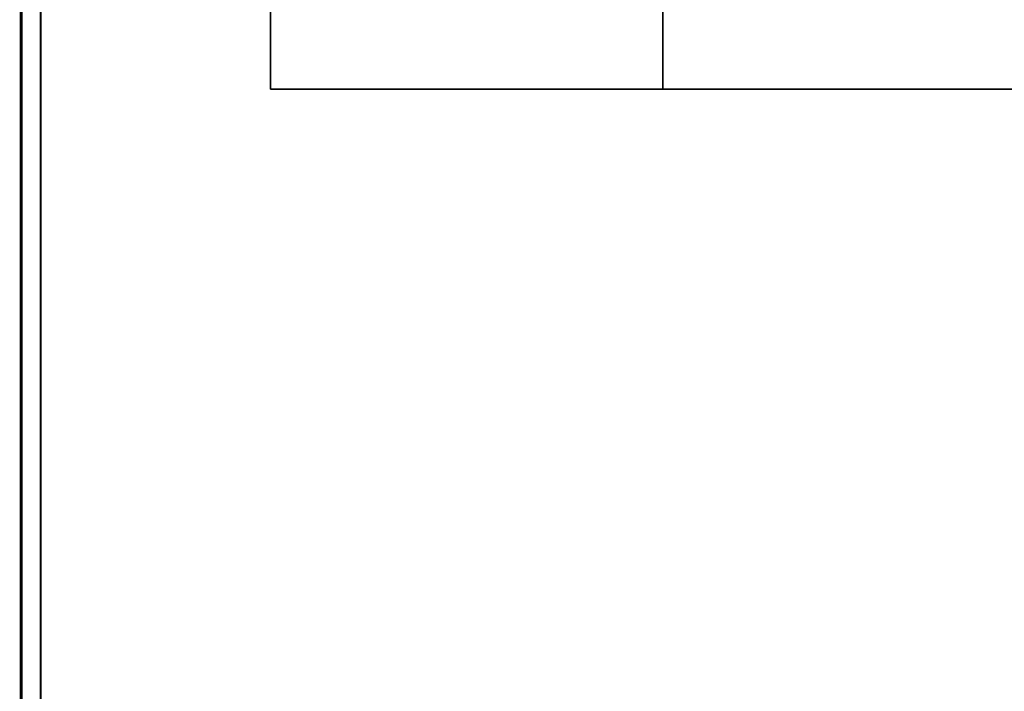
# Model space of a CAD drawing. Units: metres. Extents: x 33720 to 48207, y 22006 to 44595.
# Drawn here: x 33720 to 38743, y 26927 to 30354 of the extents above; entities that cross this region are included whole.
import ezdxf

# ---------------------------------------------------------------- set-up
doc = ezdxf.new("R2010")
doc.units = ezdxf.units.M
doc.header["$LTSCALE"] = 1.016
doc.header["$MEASUREMENT"] = 0
doc.layers.add('P-LANDS', color=6, linetype='Continuous', lineweight=5)
doc.layers.add('QUAD', color=7, linetype='Continuous')

msp = doc.modelspace()

# ---------------------------------------------------------------- linework, layer by layer
at = {"layer": 'P-LANDS', "color": 160}
for points, const_width in [([(48199.1, 44587.9), (33727.2, 44587.9), (33727.2, 22013.3), (48199.1, 22013.3)], 15), ([(48099.1, 44487.9), (33827.2, 44487.9), (33827.2, 22113.3), (48099.1, 22113.3)], 10)]:
    msp.add_lwpolyline(points, close=True, dxfattribs=dict(at, const_width=const_width))
at = {"layer": 'QUAD', "color": 7}
for p, q in [((35000, 30000), (35000, 31500)), ((35000, 31500), (35000, 30000)), ((35000, 31500), (35000, 30000)), ((37000, 30000), (37000, 31500)), ((37000, 31500), (37000, 30000)), ((37000, 31500), (37000, 30000)), ((37000, 30000), (35000, 30000)), ((35000, 30000), (37000, 30000)), ((37000, 30000), (35000, 30000)), ((39000, 30000), (37000, 30000)), ((37000, 30000), (39000, 30000)), ((39000, 30000), (37000, 30000))]:
    msp.add_line(p, q, dxfattribs=at)

doc.saveas('drawing.dxf')
